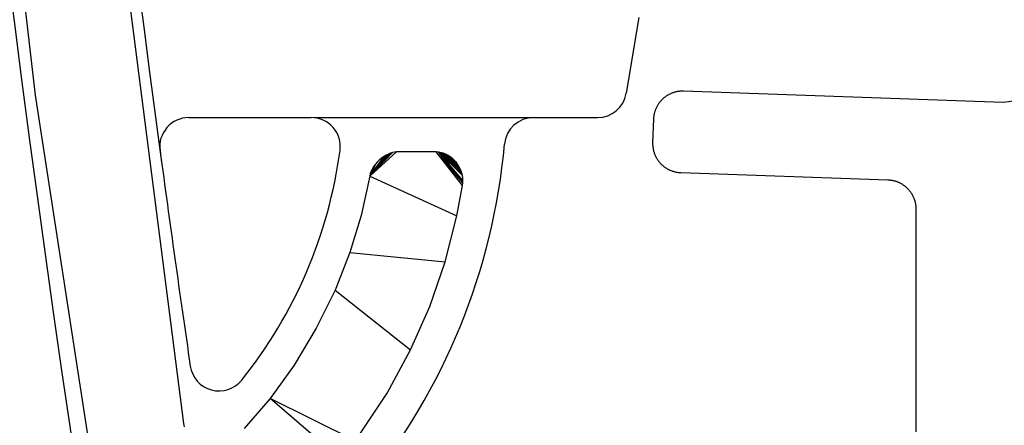
# Model space of a CAD drawing. Extents: x -42 to 476, y -923 to -4.
# Drawn here: x 330 to 347, y -818 to -811 of the extents above; entities that cross this region are included whole.
import ezdxf

# ---------------------------------------------------------------- set-up
doc = ezdxf.new("R2010")
doc.units = 0
doc.header["$MEASUREMENT"] = 0
doc.layers.add('AM_D', color=7, linetype='Continuous')
doc.layers.add('NIVEAU 1', color=7, linetype='Continuous')

# ---------------------------------------------------------------- blocks, each defined once
blk = doc.blocks.new('GROUP-14-1')
at = {"layer": 'AM_D', "color": 9, "linetype": 'Continuous'}
for p, q in [((-250.614, -140.028), (-250.832, -141.328)), ((-258.354, -141.746), (-256.249, -141.746)), ((-256.198, -141.746), (-252.443, -141.746)), ((-252.426, -141.746), (-251.325, -141.746))]:
    blk.add_line(p, q, dxfattribs=at)
for centre, radius, start, end in [((85.718, -95.746), 349.9, 169.45847, 190.58789), ((85.718, -95.746), 347.7, 171.29094, 187.72997), ((-251.325, -141.246), 0.5, 270, 350.5), ((-258.354, -142.246), 0.5, 90, 187.6967), ((-256.249, -142.246), 0.5, 352.3377, 450), ((-252.426, -142.246), 0.5, 90, 174.9229), ((-263.682, -141.246), 10.8, 320.5451, 354.9229), ((85.718, -95.746), 347.7, 187.69667, 188.31263), ((-263.682, -141.246), 8, 321.2325, 352.3377), ((-257.834, -145.942), 0.5, 188.3126, 321.2325)]:
    blk.add_arc(centre, radius, start, end, dxfattribs=at)

msp = doc.modelspace()

# ---------------------------------------------------------------- linework, layer by layer
at = {"layer": 'AM_D', "color": 7, "linetype": 'Continuous'}
for points, invisible_edges in [([(329.178, -798.87), (330.736, -812.517), (333.294, -818.163), (331.544, -804.549)], 10), ([(330.736, -812.517), (332.832, -826.113), (333.306, -818.22), (333.294, -818.163)], 10), ([(336.493, -813.909), (336.985, -813.493), (336.953, -813.495)], 1), ([(336.493, -813.909), (338.087, -814.072), (337.594, -813.493), (336.985, -813.493)], 11), ([(336.493, -813.909), (336.953, -813.495), (336.918, -813.5), (336.884, -813.507)], 9), ([(336.884, -813.507), (336.849, -813.518), (336.493, -813.909)], 2), ([(336.849, -813.518), (336.814, -813.532), (336.493, -813.909)], 2), ([(336.814, -813.532), (336.777, -813.55), (336.493, -813.909)], 2), ([(336.777, -813.55), (336.738, -813.573), (336.493, -813.909)], 2), ([(336.738, -813.573), (336.697, -813.602), (336.493, -813.909)], 2), ([(336.493, -813.909), (336.697, -813.602), (336.653, -813.638), (336.619, -813.671)], 9), ([(337.635, -813.495), (337.594, -813.493), (338.087, -814.072)], 2), ([(337.635, -813.495), (338.087, -814.072), (338.092, -814.026)], 1), ([(337.679, -813.5), (337.635, -813.495), (338.092, -814.026)], 2), ([(337.679, -813.5), (338.093, -813.984), (338.091, -813.94), (338.085, -813.899)], 9), ([(338.085, -813.899), (338.076, -813.861), (337.679, -813.5)], 2), ([(338.076, -813.861), (338.065, -813.823), (337.679, -813.5)], 2), ([(337.679, -813.5), (338.092, -814.026), (338.093, -813.984)], 1), ([(338.065, -813.823), (338.05, -813.787), (337.679, -813.5)], 2), ([(338.05, -813.787), (338.031, -813.751), (337.679, -813.5)], 2), ([(338.031, -813.751), (338.009, -813.715), (337.679, -813.5)], 2), ([(337.72, -813.508), (337.679, -813.5), (338.009, -813.715)], 2), ([(337.72, -813.508), (338.009, -813.715), (337.982, -813.679)], 1), ([(337.758, -813.519), (337.72, -813.508), (337.982, -813.679)], 2), ([(337.793, -813.532), (337.758, -813.519), (337.982, -813.679)], 2), ([(337.793, -813.532), (337.982, -813.679), (337.951, -813.643), (337.923, -813.616)], 9), ([(337.827, -813.548), (337.793, -813.532), (337.923, -813.616)], 2), ([(337.923, -813.616), (337.892, -813.589), (337.86, -813.567), (337.827, -813.548)], 8), ([(336.493, -813.909), (336.619, -813.671), (336.59, -813.704)], 1), ([(336.493, -813.909), (336.59, -813.704), (336.566, -813.735)], 1), ([(336.501, -813.873), (336.493, -813.909), (336.566, -813.735)], 2), ([(336.512, -813.838), (336.501, -813.873), (336.566, -813.735)], 2), ([(336.566, -813.735), (336.544, -813.77), (336.526, -813.804), (336.512, -813.838)], 8), ([(336.493, -813.909), (336.346, -814.586), (337.788, -815.384), (337.991, -814.592)], 10), ([(337.991, -814.592), (338.087, -814.072), (336.493, -813.909)], 2), ([(337.788, -815.384), (336.346, -814.586), (336.151, -815.225)], 1), ([(337.524, -816.149), (337.788, -815.384), (336.151, -815.225), (335.895, -815.869)], 10), ([(335.895, -815.869), (335.573, -816.522), (336.79, -817.637), (337.194, -816.897)], 10), ([(337.194, -816.897), (337.524, -816.149), (335.895, -815.869)], 2), ([(335.573, -816.522), (335.191, -817.159), (336.346, -818.311), (336.79, -817.637)], 10), ([(336.245, -818.459), (336.346, -818.311), (335.191, -817.159), (334.778, -817.73)], 10), ([(334.778, -817.73), (334.334, -818.245), (336.036, -818.806)], 2), ([(334.778, -817.73), (336.036, -818.806), (336.245, -818.459)], 1)]:
    msp.add_3dface(points, dxfattribs=dict(at, invisible_edges=invisible_edges))
at = {"layer": 'NIVEAU 1', "color": 7, "linetype": 'Continuous'}
for p, q in [((380.186, -808.615), (347.386, -812.643)), ((341.732, -812.471), (341.72, -812.474)), ((341.744, -812.467), (341.732, -812.471)), ((341.755, -812.464), (341.744, -812.467)), ((341.767, -812.461), (341.755, -812.464)), ((341.779, -812.459), (341.767, -812.461)), ((341.792, -812.457), (341.779, -812.459)), ((341.804, -812.455), (341.792, -812.457)), ((341.816, -812.454), (341.804, -812.455)), ((341.828, -812.452), (341.816, -812.454)), ((341.84, -812.451), (341.828, -812.452)), ((341.853, -812.451), (341.84, -812.451)), ((341.865, -812.451), (341.853, -812.451)), ((341.877, -812.45), (341.865, -812.451)), ((341.889, -812.451), (341.877, -812.45)), ((347.386, -812.643), (341.889, -812.451)), ((341.481, -812.639), (341.473, -812.648)), ((341.489, -812.629), (341.481, -812.639)), ((341.497, -812.62), (341.489, -812.629)), ((341.505, -812.611), (341.497, -812.62)), ((341.513, -812.602), (341.505, -812.611)), ((341.522, -812.593), (341.513, -812.602)), ((341.531, -812.585), (341.522, -812.593)), ((341.54, -812.577), (341.531, -812.585)), ((341.549, -812.568), (341.54, -812.577)), ((341.559, -812.561), (341.549, -812.568)), ((341.568, -812.553), (341.559, -812.561)), ((341.578, -812.546), (341.568, -812.553)), ((341.588, -812.539), (341.578, -812.546)), ((341.598, -812.532), (341.588, -812.539)), ((341.609, -812.525), (341.598, -812.532)), ((341.619, -812.519), (341.609, -812.525)), ((341.63, -812.513), (341.619, -812.519)), ((341.641, -812.507), (341.63, -812.513)), ((341.652, -812.502), (341.641, -812.507)), ((341.663, -812.496), (341.652, -812.502)), ((341.674, -812.491), (341.663, -812.496)), ((341.685, -812.487), (341.674, -812.491)), ((341.697, -812.482), (341.685, -812.487)), ((341.708, -812.478), (341.697, -812.482)), ((341.72, -812.474), (341.708, -812.478)), ((341.395, -812.8), (341.391, -812.812)), ((341.399, -812.789), (341.395, -812.8)), ((341.403, -812.777), (341.399, -812.789)), ((341.407, -812.766), (341.403, -812.777)), ((341.412, -812.754), (341.407, -812.766)), ((341.417, -812.743), (341.412, -812.754)), ((341.422, -812.732), (341.417, -812.743)), ((341.428, -812.721), (341.422, -812.732)), ((341.433, -812.71), (341.428, -812.721)), ((341.439, -812.7), (341.433, -812.71)), ((341.446, -812.689), (341.439, -812.7)), ((341.452, -812.679), (341.446, -812.689)), ((341.459, -812.668), (341.452, -812.679)), ((341.466, -812.658), (341.459, -812.668)), ((341.473, -812.648), (341.466, -812.658)), ((341.372, -812.933), (341.358, -813.333)), ((341.373, -812.921), (341.372, -812.933)), ((341.374, -812.909), (341.373, -812.921)), ((341.375, -812.896), (341.374, -812.909)), ((341.376, -812.884), (341.375, -812.896)), ((341.378, -812.872), (341.376, -812.884)), ((341.38, -812.86), (341.378, -812.872)), ((341.383, -812.848), (341.38, -812.86)), ((341.385, -812.836), (341.383, -812.848)), ((341.388, -812.824), (341.385, -812.836)), ((341.391, -812.812), (341.388, -812.824)), ((341.358, -813.333), (341.358, -813.345)), ((341.358, -813.345), (341.358, -813.357)), ((341.358, -813.357), (341.358, -813.37)), ((341.358, -813.37), (341.359, -813.382)), ((341.359, -813.382), (341.36, -813.394)), ((341.36, -813.394), (341.361, -813.406)), ((341.361, -813.406), (341.363, -813.418)), ((341.363, -813.418), (341.364, -813.431)), ((341.364, -813.431), (341.367, -813.443)), ((341.367, -813.443), (341.369, -813.455)), ((341.369, -813.455), (341.372, -813.467)), ((341.372, -813.467), (341.375, -813.479)), ((341.375, -813.479), (341.378, -813.49)), ((341.378, -813.49), (341.382, -813.502)), ((341.382, -813.502), (341.385, -813.514)), ((341.385, -813.514), (341.39, -813.525)), ((341.39, -813.525), (341.394, -813.537)), ((341.394, -813.537), (341.399, -813.548)), ((341.399, -813.548), (341.404, -813.559)), ((341.404, -813.559), (341.409, -813.57)), ((341.409, -813.57), (341.415, -813.581)), ((341.415, -813.581), (341.42, -813.592)), ((341.42, -813.592), (341.426, -813.603)), ((341.426, -813.603), (341.433, -813.613)), ((341.433, -813.613), (341.439, -813.624)), ((341.439, -813.624), (341.446, -813.634)), ((341.446, -813.634), (341.453, -813.644)), ((341.453, -813.644), (341.461, -813.654)), ((341.461, -813.654), (341.468, -813.663)), ((341.468, -813.663), (341.476, -813.673)), ((341.476, -813.673), (341.484, -813.682)), ((341.484, -813.682), (341.492, -813.691)), ((341.492, -813.691), (341.501, -813.7)), ((341.501, -813.7), (341.509, -813.709)), ((341.509, -813.709), (341.518, -813.717)), ((341.518, -813.717), (341.527, -813.725)), ((341.527, -813.725), (341.537, -813.733)), ((341.537, -813.733), (341.546, -813.741)), ((341.546, -813.741), (341.556, -813.749)), ((341.556, -813.749), (341.566, -813.756)), ((341.566, -813.756), (341.576, -813.763)), ((341.576, -813.763), (341.586, -813.77)), ((341.586, -813.77), (341.596, -813.776)), ((341.596, -813.776), (341.607, -813.783)), ((341.607, -813.783), (341.618, -813.789)), ((341.618, -813.789), (341.628, -813.794)), ((341.628, -813.794), (341.639, -813.8)), ((341.639, -813.8), (341.651, -813.805)), ((341.651, -813.805), (341.662, -813.81)), ((341.662, -813.81), (341.673, -813.815)), ((341.673, -813.815), (341.685, -813.819)), ((341.685, -813.819), (341.696, -813.823)), ((341.696, -813.823), (341.708, -813.827)), ((341.708, -813.827), (341.72, -813.831)), ((341.72, -813.831), (341.731, -813.834)), ((341.731, -813.834), (341.743, -813.837)), ((341.743, -813.837), (341.755, -813.84)), ((341.755, -813.84), (341.767, -813.842)), ((341.767, -813.842), (341.779, -813.844)), ((341.779, -813.844), (341.792, -813.846)), ((341.792, -813.846), (341.804, -813.847)), ((341.804, -813.847), (341.816, -813.848)), ((341.816, -813.848), (341.828, -813.849)), ((341.828, -813.849), (341.84, -813.85)), ((341.84, -813.85), (345.403, -813.974)), ((345.403, -813.974), (345.415, -813.975)), ((345.415, -813.975), (345.427, -813.976)), ((345.427, -813.976), (345.439, -813.977)), ((345.439, -813.977), (345.451, -813.978)), ((345.451, -813.978), (345.463, -813.98)), ((345.463, -813.98), (345.475, -813.982)), ((345.475, -813.982), (345.487, -813.984)), ((345.487, -813.984), (345.498, -813.987)), ((345.498, -813.987), (345.51, -813.99)), ((345.51, -813.99), (345.522, -813.993)), ((345.522, -813.993), (345.533, -813.996)), ((345.533, -813.996), (345.545, -814)), ((345.545, -814), (345.556, -814.004)), ((345.556, -814.004), (345.567, -814.008)), ((345.567, -814.008), (345.578, -814.012)), ((345.578, -814.012), (345.589, -814.017)), ((345.589, -814.017), (345.6, -814.022)), ((345.6, -814.022), (345.611, -814.028)), ((345.611, -814.028), (345.622, -814.033)), ((345.622, -814.033), (345.632, -814.039)), ((345.632, -814.039), (345.643, -814.045)), ((345.643, -814.045), (345.653, -814.051)), ((345.653, -814.051), (345.663, -814.058)), ((345.663, -814.058), (345.673, -814.064)), ((345.673, -814.064), (345.683, -814.071)), ((345.683, -814.071), (345.692, -814.079)), ((345.692, -814.079), (345.701, -814.086)), ((345.701, -814.086), (345.711, -814.094)), ((345.711, -814.094), (345.72, -814.102)), ((345.72, -814.102), (345.729, -814.11)), ((345.729, -814.11), (345.737, -814.118)), ((345.737, -814.118), (345.746, -814.127)), ((345.746, -814.127), (345.754, -814.135)), ((345.754, -814.135), (345.762, -814.144)), ((345.762, -814.144), (345.77, -814.153)), ((345.77, -814.153), (345.777, -814.163)), ((345.777, -814.163), (345.785, -814.172)), ((345.785, -814.172), (345.792, -814.182)), ((345.792, -814.182), (345.799, -814.192)), ((345.799, -814.192), (345.805, -814.202)), ((345.805, -814.202), (345.812, -814.212)), ((345.812, -814.212), (345.818, -814.222)), ((345.818, -814.222), (345.824, -814.233)), ((345.824, -814.233), (345.829, -814.243)), ((345.829, -814.243), (345.835, -814.254)), ((345.835, -814.254), (345.84, -814.265)), ((345.84, -814.265), (345.845, -814.276)), ((345.845, -814.276), (345.85, -814.287)), ((345.85, -814.287), (345.854, -814.298)), ((345.854, -814.298), (345.858, -814.309)), ((345.858, -814.309), (345.862, -814.321)), ((345.862, -814.321), (345.865, -814.332)), ((345.865, -814.332), (345.869, -814.344)), ((345.869, -814.344), (345.872, -814.355)), ((345.872, -814.355), (345.874, -814.367)), ((345.874, -814.367), (345.877, -814.379)), ((345.877, -814.379), (345.879, -814.39)), ((345.879, -814.39), (345.881, -814.402)), ((345.881, -814.402), (345.882, -814.414)), ((345.882, -814.414), (345.884, -814.426)), ((345.884, -814.426), (345.885, -814.438)), ((345.885, -814.438), (345.885, -814.45)), ((345.885, -814.45), (345.886, -814.462)), ((345.886, -814.462), (345.886, -814.474)), ((345.886, -814.474), (345.886, -818.303))]:
    msp.add_line(p, q, dxfattribs=at)

# ---------------------------------------------------------------- block references
at = {"layer": 'AM_D', "color": 7, "linetype": 'Continuous', "ltscale": 0.79375}
msp.add_blockref('GROUP-14-1', (591.735, -671.159), dxfattribs=at)

doc.saveas('drawing.dxf')
